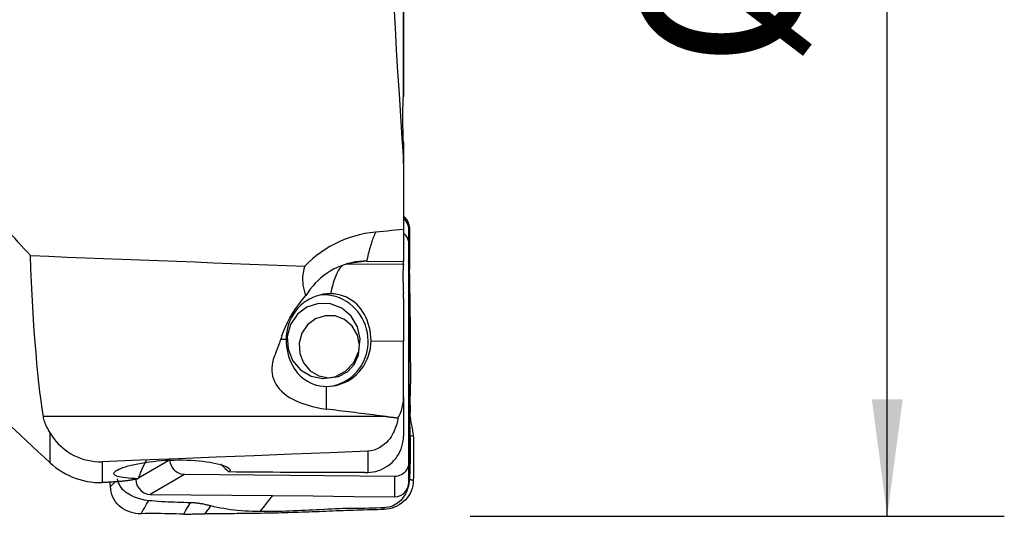
# Model space of a CAD drawing. Extents: x -48 to 66, y -28 to 58.
# Drawn here: x 39 to 66, y -18 to -5 of the extents above; entities that cross this region are included whole.
import ezdxf

# ---------------------------------------------------------------- set-up
doc = ezdxf.new("R2010")
doc.units = 0
doc.header["$MEASUREMENT"] = 0
doc.layers.get('0').update_dxf_attribs({"linetype": 'CONTINUOUS'})
doc.layers.add('1', color=4, linetype='CONTINUOUS')
doc.layers.add('2', color=7, linetype='CONTINUOUS')
doc.styles.add('SANDVIK_STYLE', font='simplex.shx', dxfattribs={"height": 3})
doc.styles.get("Standard").update_dxf_attribs({"font": 'simplex.shx'})
doc.dimstyles.new('SANDVIK_DIM', dxfattribs={"dimscale": 0, "dimtxt": 4.5, "dimasz": 4.57, "dimexe": 5, "dimexo": 0, "dimgap": 2.3, "dimtad": 1, "dimdsep": 46, "dimtxsty": 'SANDVIK_STYLE', "dimcen": 0.09, "dimclrd": 256, "dimclre": 256, "dimclrt": 256, "dimadec": 0, "dimazin": 0, "dimtfac": 1, "dimtofl": 0, "dimtmove": 2, "dimatfit": 3, "dimfxl": 1, "dimtolj": 1, "dimtzin": 0, "dimarcsym": 0})

# ---------------------------------------------------------------- blocks, each defined once
blk = doc.blocks.new('*D0')
for p, q in [((51.5875, 18), (66.074985, 18)), ((62.899985, -18), (62.899985, 18)), ((51.5875, -18), (66.074985, -18))]:
    blk.add_line(p, q)
for points in [[(62.899985, 18), (63.317981, 14.825), (62.481988, 14.825)], [(62.899985, -18), (62.481988, -14.825), (63.317981, -14.825)]]:
    blk.add_solid(points)
blk.add_text('%%c36', height=4.5, rotation=90).set_placement((60.649985, -5.841118))

msp = doc.modelspace()

# ---------------------------------------------------------------- linework, layer by layer
at = {"layer": '1'}
for p, q in [((49.773585, -6.599439), (49.773585, -1.726371)), ((49.77669, -1.72601), (49.77669, -6.500833)), ((49.773585, -8.333639), (49.773585, -7.842846)), ((49.77669, -8.017689), (49.77669, -8.400373)), ((49.77669, -10.21586), (49.77669, -11.081368)), ((49.921264, -10.628506), (49.923994, -10.216448)), ((49.921264, -10.628506), (49.921264, -16.523686)), ((49.77669, -11.166927), (48.217984, -11.151544)), ((48.777388, -11.071506), (48.231962, -11.147369)), ((48.777388, -11.071506), (49.77669, -11.081368)), ((49.77669, -11.166927), (49.77669, -11.081368)), ((49.77669, -11.166927), (49.77669, -11.173834)), ((49.77669, -12.083483), (49.77669, -13.242239)), ((48.89609, -13.233548), (49.77669, -13.242239)), ((49.77669, -14.782145), (49.77669, -13.242239)), ((47.688209, -15.088094), (47.688209, -14.470769)), ((49.77669, -14.782145), (49.77669, -15.816378)), ((49.307602, -15.289211), (40.007593, -15.289211)), ((40.190755, -16.546048), (40.190755, -15.734002)), ((48.810385, -16.231541), (48.810385, -16.807557)), ((41.60449, -16.515934), (41.60449, -17.083519)), ((43.411742, -16.480799), (42.588437, -16.96078)), ((49.921264, -16.523686), (49.923994, -17.073537)), ((43.834288, -16.863337), (42.906881, -17.404009)), ((49.534742, -16.919597), (43.834288, -16.863337)), ((49.534742, -16.919597), (49.537472, -17.469448))]:
    msp.add_line(p, q, dxfattribs=at)
for points in [[(49.51534, -4.135215, 0), (49.548362, -4.734523, 0), (49.582906, -5.333764, 0), (49.618834, -5.932944, 0), (49.656005, -6.532071, 0), (49.69428, -7.131149, 0), (49.73352, -7.730185, 0), (49.773585, -8.329184, 0)], [(49.773585, -7.842846, 0), (49.770925, -7.756128, 0), (49.768594, -7.670786, 0), (49.766591, -7.586807, 0), (49.764916, -7.504176, 0), (49.763567, -7.422883, 0), (49.762547, -7.342938, 0), (49.761861, -7.264307, 0), (49.761513, -7.187128, 0), (49.76151, -7.112022, 0), (49.761847, -7.039348, 0), (49.762522, -6.969112, 0), (49.763532, -6.901302, 0), (49.764876, -6.835906, 0), (49.766552, -6.772935, 0), (49.768564, -6.712422, 0), (49.770915, -6.654433, 0), (49.773585, -6.599439, 0)], [(49.77669, -6.500833, 0), (49.776616, -6.514081, 0), (49.7764, -6.527613, 0), (49.776053, -6.541426, 0), (49.775587, -6.555518, 0), (49.775013, -6.569886, 0), (49.774342, -6.584527, 0), (49.773585, -6.599439, 0)], [(49.773585, -7.842846, 0), (49.774344, -7.867596, 0), (49.775015, -7.89246, 0), (49.775589, -7.917416, 0), (49.776054, -7.94244, 0), (49.7764, -7.967509, 0), (49.776616, -7.992599, 0), (49.77669, -8.017689, 0)], [(49.77669, -8.42106, 0), (49.776627, -8.407928, 0), (49.776436, -8.394798, 0), (49.776119, -8.381671, 0), (49.775675, -8.368546, 0), (49.775104, -8.355423, 0), (49.774408, -8.342303, 0), (49.773585, -8.329184, 0)], [(49.77669, -8.42106, 0), (49.77669, -8.67746, 0), (49.77669, -8.93386, 0), (49.77669, -9.19026, 0), (49.77669, -9.44666, 0), (49.77669, -9.70306, 0), (49.77669, -9.95946, 0), (49.77669, -10.21586, 0)], [(49.831598, -9.907309, 0), (49.813295, -9.884501, 0), (49.794993, -9.861692, 0), (49.77669, -9.838883, 0)], [(49.778551, -9.853239, 0), (49.800644, -9.874086, 0), (49.821226, -9.896208, 0), (49.840301, -9.919622, 0), (49.857874, -9.944347, 0), (49.873944, -9.970398, 0), (49.888492, -9.997785, 0), (49.901486, -10.026505, 0), (49.912875, -10.056535, 0), (49.922607, -10.087838, 0), (49.930632, -10.120357, 0), (49.936887, -10.154027, 0), (49.941292, -10.188766, 0), (49.943832, -10.224461, 0), (49.944463, -10.260992, 0), (49.943087, -10.298227, 0)], [(49.923994, -10.216448, 0), (49.921367, -10.169891, 0), (49.913074, -10.121997, 0), (49.898648, -10.073832, 0), (49.877872, -10.026633, 0), (49.850841, -9.981724, 0), (49.817996, -9.940412, 0), (49.780103, -9.903869, 0)], [(39.657825, -10.918203, 0), (39.573542, -10.827146, 0), (39.489557, -10.735698, 0), (39.405873, -10.643855, 0), (39.322495, -10.551615, 0), (39.23943, -10.458973, 0), (39.15668, -10.365926, 0), (39.074252, -10.27247, 0)], [(49.021218, -10.283114, 0), (48.874894, -10.300432, 0), (48.729247, -10.324652, 0), (48.585217, -10.355593, 0), (48.443721, -10.393074, 0), (48.304889, -10.436969, 0), (48.168586, -10.487283, 0), (48.034819, -10.544037, 0), (47.903553, -10.607293, 0), (47.775138, -10.676985, 0), (47.65098, -10.752375, 0), (47.531482, -10.833121, 0), (47.416577, -10.919151, 0), (47.30625, -11.01045, 0), (47.200535, -11.107054, 0), (47.099464, -11.209003, 0)], [(49.021218, -10.283114, 0), (49.006619, -10.315131, 0), (48.992182, -10.348292, 0), (48.977915, -10.382583, 0), (48.963824, -10.417989, 0), (48.949913, -10.454496, 0), (48.93619, -10.492086, 0), (48.92266, -10.530745, 0), (48.909329, -10.570455, 0), (48.896203, -10.6112, 0), (48.883287, -10.652963, 0), (48.870587, -10.695724, 0), (48.858108, -10.739467, 0), (48.845856, -10.784171, 0), (48.833835, -10.829819, 0), (48.822052, -10.87639, 0), (48.81051, -10.923865, 0), (48.799216, -10.972223, 0), (48.788174, -11.021444, 0), (48.777388, -11.071506, 0)], [(49.77669, -10.21586, 0), (49.668713, -10.224985, 0), (49.560753, -10.234269, 0), (49.452811, -10.243714, 0), (49.344886, -10.25332, 0), (49.236979, -10.263089, 0), (49.12909, -10.27302, 0), (49.021218, -10.283114, 0)], [(49.777049, -10.315677, 0), (49.800698, -10.337262, 0), (49.822574, -10.36075, 0), (49.842546, -10.385988, 0), (49.860501, -10.412802, 0), (49.876322, -10.441016, 0), (49.889896, -10.470458, 0), (49.901104, -10.500898, 0), (49.909877, -10.532079, 0), (49.916182, -10.563844, 0), (49.919988, -10.596037, 0), (49.921264, -10.628506, 0)], [(49.923994, -13.644993, 0), (49.923994, -12.502144, 0), (49.923994, -11.359296, 0), (49.923994, -10.216448, 0)], [(49.943087, -10.298227, 0), (49.938055, -10.400487, 0), (49.935738, -10.50558, 0), (49.935652, -10.611964, 0), (49.936578, -10.718633, 0), (49.93744, -10.825301, 0), (49.938059, -10.93195, 0), (49.938184, -11.038582, 0), (49.937348, -11.145193, 0), (49.936062, -11.251777, 0), (49.935264, -11.358325, 0), (49.935576, -11.46482, 0), (49.937391, -11.571226, 0), (49.939742, -11.677563, 0), (49.941936, -11.783855, 0), (49.943986, -11.890101, 0), (49.945887, -11.996296, 0), (49.947647, -12.102438, 0), (49.949274, -12.208522, 0), (49.950767, -12.314545, 0), (49.952121, -12.420506, 0), (49.953325, -12.526403, 0), (49.954285, -12.632235, 0), (49.954856, -12.738004, 0), (49.954952, -12.843713, 0), (49.955075, -12.949614, 0), (49.955503, -13.055849, 0), (49.956152, -13.162344, 0), (49.95698, -13.269013, 0), (49.957971, -13.375774, 0), (49.9591, -13.482539, 0), (49.960315, -13.589212, 0), (49.961553, -13.695695, 0)], [(39.657825, -10.918203, 0), (40.153757, -10.93956, 0), (40.649867, -10.95909, 0), (41.145979, -10.978573, 0), (41.642096, -10.997987, 0), (42.138213, -11.017363, 0), (42.634332, -11.036703, 0), (43.130452, -11.056007, 0), (43.626573, -11.075273, 0), (44.122696, -11.0945, 0), (44.61882, -11.113687, 0), (45.114945, -11.132834, 0), (45.611072, -11.15194, 0), (46.107201, -11.171004, 0), (46.603332, -11.190025, 0), (47.099464, -11.209003, 0)], [(40.007593, -15.289211, 0), (39.975476, -15.077543, 0), (39.944586, -14.854175, 0), (39.914921, -14.619187, 0), (39.886478, -14.372661, 0), (39.859257, -14.114643, 0), (39.833267, -13.84512, 0), (39.808513, -13.564071, 0), (39.785005, -13.27147, 0), (39.762756, -12.967241, 0), (39.741785, -12.651314, 0), (39.722154, -12.32438, 0), (39.70394, -11.987589, 0), (39.687144, -11.640978, 0), (39.67177, -11.284521, 0), (39.657825, -10.918203, 0)], [(47.099464, -11.209003, 0), (47.077522, -11.282748, 0), (47.060532, -11.356518, 0), (47.048512, -11.430308, 0), (47.041475, -11.504111, 0), (47.03944, -11.577922, 0), (47.042432, -11.651672, 0), (47.050493, -11.724827, 0), (47.06353, -11.796947, 0), (47.081445, -11.867765, 0), (47.1042, -11.9374, 0), (47.131786, -12.005877, 0)], [(48.777388, -11.071506, 0), (48.673806, -11.073356, 0), (48.570523, -11.080947, 0), (48.467834, -11.094256, 0), (48.366035, -11.113244, 0), (48.265418, -11.137858, 0), (48.166273, -11.168027, 0), (48.068885, -11.203664, 0), (47.973534, -11.244666, 0), (47.880493, -11.290916, 0), (47.790031, -11.34228, 0), (47.702407, -11.398612, 0), (47.617873, -11.459748, 0), (47.536673, -11.525514, 0), (47.459039, -11.59572, 0), (47.385195, -11.670165, 0), (47.315353, -11.748633, 0), (47.249713, -11.830901, 0), (47.188466, -11.916732, 0), (47.131786, -12.005877, 0)], [(48.133583, -11.179312, 0), (48.113229, -11.194512, 0), (48.09302, -11.212845, 0), (48.072986, -11.23428, 0), (48.053161, -11.258782, 0), (48.033576, -11.286314, 0), (48.014262, -11.31683, 0), (47.99525, -11.350281, 0), (47.976571, -11.386615, 0), (47.958255, -11.425773, 0), (47.940331, -11.467692, 0), (47.922827, -11.512306, 0), (47.905772, -11.559542, 0), (47.889193, -11.609325, 0), (47.873116, -11.661575, 0), (47.857568, -11.716209, 0), (47.842573, -11.773139, 0), (47.828156, -11.832274, 0), (47.814338, -11.893519, 0), (47.801143, -11.956777, 0)], [(49.773585, -11.196928, 0), (49.770608, -11.216629, 0), (49.768027, -11.241099, 0), (49.765863, -11.270165, 0), (49.764131, -11.303658, 0), (49.762831, -11.341465, 0), (49.761962, -11.38358, 0), (49.761525, -11.430011, 0), (49.761522, -11.480797, 0), (49.76196, -11.535954, 0), (49.762838, -11.595037, 0), (49.764147, -11.65763, 0), (49.765878, -11.723664, 0), (49.768029, -11.793127, 0), (49.770597, -11.866045, 0), (49.773585, -11.942444, 0)], [(49.773585, -11.196928, 0), (49.774346, -11.192716, 0), (49.775019, -11.18881, 0), (49.775593, -11.185209, 0), (49.776057, -11.181912, 0), (49.776402, -11.178918, 0), (49.776616, -11.176225, 0), (49.77669, -11.173834, 0)], [(46.477679, -13.102119, 0), (46.523279, -12.979571, 0), (46.575118, -12.856925, 0), (46.633374, -12.734287, 0), (46.698222, -12.611765, 0), (46.769836, -12.489466, 0), (46.848503, -12.367527, 0), (46.934713, -12.246146, 0), (47.028972, -12.125529, 0), (47.131786, -12.005877, 0)], [(47.801143, -11.956777, 0), (47.701397, -11.960059, 0), (47.602333, -11.971852, 0), (47.504626, -11.992074, 0), (47.408945, -12.020588, 0), (47.315943, -12.057199, 0), (47.226255, -12.101658, 0), (47.140495, -12.153659, 0), (47.059247, -12.212848, 0), (46.983068, -12.278821, 0), (46.912476, -12.351128, 0), (46.847955, -12.429273, 0), (46.789946, -12.512723, 0), (46.738844, -12.600909, 0), (46.694998, -12.693227, 0), (46.658709, -12.789048, 0), (46.630223, -12.887716, 0), (46.609736, -12.988558, 0), (46.597388, -13.090885, 0), (46.593262, -13.193998, 0)], [(48.818814, -13.232368, 0), (48.813417, -13.125675, 0), (48.799231, -13.019761, 0), (48.776362, -12.915401, 0), (48.744976, -12.813358, 0), (48.705303, -12.714377, 0), (48.657632, -12.619181, 0), (48.602313, -12.528467, 0), (48.539749, -12.442897, 0), (48.470397, -12.363096, 0), (48.394765, -12.289648, 0), (48.313405, -12.22309, 0), (48.226911, -12.163907, 0), (48.135916, -12.112533, 0), (48.041085, -12.069343, 0), (47.943111, -12.034652, 0), (47.84271, -12.008714, 0), (47.740615, -11.991719, 0), (47.637573, -11.983791, 0), (47.534336, -11.984987, 0)], [(48.89609, -13.233548, 0), (48.893095, -13.136938, 0), (48.884196, -13.041641, 0), (48.869502, -12.947594, 0), (48.849023, -12.854901, 0), (48.823099, -12.764784, 0), (48.792103, -12.678327, 0), (48.75612, -12.595404, 0), (48.715106, -12.515913, 0), (48.669565, -12.440753, 0), (48.619799, -12.370401, 0), (48.565706, -12.304657, 0), (48.507086, -12.243461, 0), (48.444309, -12.187385, 0), (48.377741, -12.136918, 0), (48.307236, -12.092112, 0), (48.232429, -12.053009, 0), (48.152902, -12.019832, 0), (48.069465, -11.993213, 0), (47.983089, -11.973742, 0), (47.893719, -11.961524, 0), (47.801143, -11.956777, 0)], [(49.77669, -12.083483, 0), (49.776615, -12.062747, 0), (49.776398, -12.042181, 0), (49.77605, -12.0218, 0), (49.775583, -12.00162, 0), (49.775009, -11.981658, 0), (49.774339, -11.961927, 0), (49.773585, -11.942444, 0)], [(47.46978, -12.217141, 0), (47.159114, -12.316423, 0), (46.897415, -12.514963, 0), (46.713043, -12.791244, 0), (46.625977, -13.115328, 0), (46.645653, -13.452095, 0), (46.769937, -13.765051, 0), (46.985363, -14.020282, 0), (47.268585, -14.190131, 0), (47.588911, -14.256191, 0), (47.91163, -14.211304, 0), (48.20177, -14.060334, 0), (48.427889, -13.819641, 0), (48.565485, -13.515308, 0), (48.599646, -13.180314, 0), (48.526671, -12.85096, 0), (48.354467, -12.562938, 0), (48.101696, -12.347459, 0), (47.795749, -12.227874, 0), (47.46978, -12.217141, 0)], [(47.648954, -12.551825, 0), (47.391329, -12.634157, 0), (47.17431, -12.798799, 0), (47.021416, -13.02791, 0), (46.949215, -13.296663, 0), (46.965532, -13.575933, 0), (47.068597, -13.835457, 0), (47.247243, -14.047113, 0), (47.482109, -14.187963, 0), (47.747746, -14.242745, 0), (48.015367, -14.205521, 0), (48.25597, -14.080327, 0), (48.443484, -13.880727, 0), (48.557587, -13.628353, 0), (48.585916, -13.350553, 0), (48.5254, -13.077431, 0), (48.382597, -12.838583, 0), (48.172982, -12.659894, 0), (47.91927, -12.560725, 0), (47.648954, -12.551825, 0)], [(46.477679, -13.102119, 0), (46.466963, -13.132882, 0), (46.456225, -13.163533, 0), (46.445465, -13.194075, 0), (46.434683, -13.224505, 0), (46.42388, -13.254824, 0), (46.413055, -13.285031, 0), (46.402208, -13.315126, 0), (46.39134, -13.34511, 0), (46.380451, -13.374982, 0), (46.36954, -13.40474, 0), (46.358608, -13.434387, 0), (46.347655, -13.46392, 0), (46.336681, -13.49334, 0), (46.325686, -13.522647, 0), (46.31467, -13.55184, 0), (46.303634, -13.580919, 0), (46.292577, -13.609885, 0), (46.281499, -13.638735, 0), (46.2704, -13.667472, 0)], [(46.448453, -13.18559, 0), (46.455303, -13.18605, 0), (46.46224, -13.186508, 0), (46.469265, -13.186964, 0), (46.476377, -13.187419, 0), (46.483576, -13.187872, 0), (46.490861, -13.188322, 0), (46.498233, -13.188771, 0), (46.50569, -13.189218, 0), (46.513232, -13.189663, 0), (46.52086, -13.190105, 0), (46.528571, -13.190546, 0), (46.536367, -13.190985, 0), (46.544247, -13.191422, 0), (46.55221, -13.191856, 0), (46.560256, -13.192289, 0), (46.568385, -13.192719, 0), (46.576596, -13.193148, 0), (46.584888, -13.193574, 0), (46.593262, -13.193998, 0)], [(46.593262, -13.193998, 0), (46.596086, -13.290615, 0), (46.60448, -13.38576, 0), (46.618349, -13.479518, 0), (46.637707, -13.571747, 0), (46.662297, -13.661282, 0), (46.691864, -13.747178, 0), (46.726444, -13.829666, 0), (46.766093, -13.908707, 0), (46.810473, -13.983556, 0), (46.859467, -14.053896, 0), (46.913289, -14.119925, 0), (46.972172, -14.181622, 0), (47.03567, -14.238275, 0), (47.103347, -14.289297, 0), (47.175277, -14.33461, 0), (47.251705, -14.374125, 0), (47.332882, -14.407577, 0), (47.417808, -14.434338, 0), (47.505338, -14.453843, 0), (47.595431, -14.466041, 0), (47.688209, -14.470769, 0)], [(47.688209, -14.470769, 0), (47.787955, -14.467487, 0), (47.887019, -14.455694, 0), (47.984726, -14.435472, 0), (48.080407, -14.406957, 0), (48.173409, -14.370346, 0), (48.263096, -14.325888, 0), (48.348857, -14.273887, 0), (48.430105, -14.214697, 0), (48.506284, -14.148724, 0), (48.576876, -14.076418, 0), (48.641396, -13.998273, 0), (48.699406, -13.914822, 0), (48.750508, -13.826637, 0), (48.794354, -13.734318, 0), (48.830643, -13.638498, 0), (48.859129, -13.539829, 0), (48.879616, -13.438987, 0), (48.891964, -13.33666, 0), (48.89609, -13.233548, 0)], [(47.821675, -14.464439, 0), (47.908971, -14.445842, 0), (47.994637, -14.420612, 0), (48.078207, -14.388887, 0), (48.159223, -14.350841, 0), (48.237243, -14.306682, 0), (48.311839, -14.25665, 0), (48.382605, -14.20102, 0), (48.449153, -14.140095, 0), (48.51112, -14.074209, 0), (48.568166, -14.003722, 0), (48.619982, -13.929018, 0), (48.666282, -13.850507, 0), (48.706814, -13.768617, 0), (48.741356, -13.683795, 0), (48.76972, -13.596507, 0), (48.791751, -13.507228, 0), (48.807327, -13.416447, 0), (48.816365, -13.32466, 0), (48.818814, -13.232368, 0)], [(46.2704, -13.667472, 0), (46.243542, -13.745332, 0), (46.22352, -13.822455, 0), (46.210262, -13.898837, 0), (46.203721, -13.974472, 0), (46.203996, -14.049356, 0), (46.211237, -14.123489, 0), (46.225645, -14.196924, 0), (46.247393, -14.269264, 0), (46.276346, -14.339576, 0), (46.312441, -14.407705, 0), (46.355753, -14.473686, 0), (46.40646, -14.537537, 0), (46.464812, -14.599301, 0), (46.531088, -14.658905, 0), (46.604753, -14.715758, 0), (46.685193, -14.769249, 0), (46.772225, -14.819311, 0), (46.866004, -14.866025, 0), (46.966705, -14.909425, 0), (47.074578, -14.94949, 0), (47.188286, -14.985636, 0), (47.306514, -15.017511, 0), (47.429181, -15.045216, 0), (47.556374, -15.068753, 0), (47.688209, -15.088094, 0)], [(49.961553, -13.695695, 0), (49.949033, -13.678794, 0), (49.936514, -13.661893, 0), (49.923994, -13.644993, 0)], [(49.923994, -17.073537, 0), (49.923994, -15.930689, 0), (49.923994, -14.787841, 0), (49.923994, -13.644993, 0)], [(49.961553, -13.695695, 0), (49.962525, -13.780592, 0), (49.963447, -13.865281, 0), (49.964285, -13.949727, 0), (49.964854, -14.033884, 0), (49.965063, -14.117687, 0), (49.964911, -14.201085, 0), (49.96437, -14.284031, 0), (49.96342, -14.366476, 0), (49.962053, -14.448372, 0), (49.960266, -14.52967, 0), (49.95807, -14.610327, 0), (49.955479, -14.690303, 0), (49.952528, -14.769555, 0), (49.949262, -14.848043, 0), (49.945738, -14.925745, 0), (49.942029, -15.002619, 0), (49.938226, -15.078605, 0), (49.934417, -15.153908, 0)], [(49.625537, -15.328516, 0), (49.647766, -15.29093, 0), (49.668275, -15.252319, 0), (49.687076, -15.212688, 0), (49.704173, -15.172027, 0), (49.719521, -15.130446, 0), (49.733047, -15.088219, 0), (49.744689, -15.045601, 0), (49.754492, -15.002604, 0), (49.762489, -14.959218, 0), (49.768701, -14.915442, 0), (49.773139, -14.871219, 0), (49.775802, -14.82671, 0), (49.77669, -14.782145, 0)], [(49.951825, -14.807984, 0), (49.952288, -14.845009, 0), (49.952739, -14.882033, 0), (49.953179, -14.919057, 0), (49.953608, -14.95608, 0), (49.954025, -14.993104, 0), (49.954431, -15.030128, 0), (49.954826, -15.067152, 0), (49.95521, -15.104175, 0), (49.955582, -15.141199, 0), (49.955943, -15.178222, 0)], [(49.307602, -15.289211, 0), (49.221913, -15.278908, 0), (49.136275, -15.268574, 0), (49.050686, -15.258208, 0), (48.965147, -15.247811, 0), (48.879659, -15.237382, 0), (48.794221, -15.226922, 0), (48.708835, -15.21643, 0), (48.623499, -15.205908, 0), (48.538214, -15.195354, 0), (48.45298, -15.184768, 0), (48.367798, -15.174151, 0), (48.282667, -15.163503, 0), (48.197588, -15.152824, 0), (48.11256, -15.142114, 0), (48.027585, -15.131372, 0), (47.942662, -15.1206, 0), (47.857792, -15.109796, 0), (47.772974, -15.098961, 0), (47.688209, -15.088094, 0)], [(49.934417, -15.153903, 0), (49.933115, -15.183976, 0), (49.932231, -15.213521, 0), (49.931734, -15.242588, 0), (49.931592, -15.271239, 0), (49.931773, -15.299545, 0), (49.932246, -15.327585, 0), (49.93298, -15.355444, 0), (49.933945, -15.38321, 0), (49.93511, -15.410974, 0), (49.936446, -15.43883, 0), (49.937923, -15.466873, 0), (49.939511, -15.4952, 0), (49.941178, -15.523901, 0), (49.94289, -15.553069, 0), (49.944613, -15.582787, 0), (49.946307, -15.613127, 0), (49.947932, -15.64414, 0), (49.949446, -15.675855, 0), (49.950803, -15.708267, 0), (49.95196, -15.741329, 0), (49.952877, -15.774956, 0), (49.953516, -15.809021, 0)], [(49.955952, -15.178214, 0), (49.952542, -15.175176, 0), (49.94929, -15.172138, 0), (49.946221, -15.169099, 0), (49.943356, -15.166061, 0), (49.940721, -15.163022, 0), (49.938337, -15.159983, 0), (49.936228, -15.156943, 0), (49.934417, -15.153903, 0)], [(50.045996, -15.83691, 0), (50.044111, -15.789175, 0), (50.040173, -15.743119, 0), (50.034613, -15.698473, 0), (50.027862, -15.654977, 0), (50.020313, -15.612609, 0), (50.012221, -15.571129, 0), (50.00382, -15.530178, 0), (49.995338, -15.489394, 0), (49.986992, -15.448362, 0), (49.979054, -15.406674, 0), (49.971805, -15.363924, 0), (49.965532, -15.319625, 0), (49.960598, -15.273658, 0), (49.957359, -15.226498, 0), (49.955952, -15.178214, 0)], [(40.190755, -15.734002, 0), (40.16487, -15.688689, 0), (40.140657, -15.644224, 0), (40.118168, -15.600627, 0), (40.097452, -15.557918, 0), (40.078562, -15.51612, 0), (40.061553, -15.475262, 0), (40.046526, -15.435472, 0), (40.033569, -15.396906, 0), (40.02275, -15.359679, 0), (40.014082, -15.323777, 0), (40.007593, -15.289211, 0)], [(49.625537, -15.328516, 0), (49.619869, -15.367935, 0), (49.612554, -15.408879, 0), (49.603444, -15.451316, 0), (49.592388, -15.495209, 0), (49.579237, -15.540524, 0), (49.563812, -15.587225, 0), (49.545809, -15.635264, 0), (49.524895, -15.684589, 0), (49.500668, -15.735198, 0), (49.47266, -15.786894, 0), (49.440461, -15.839318, 0), (49.403804, -15.891755, 0), (49.362084, -15.94382, 0), (49.314784, -15.994965, 0), (49.261621, -16.044136, 0), (49.202167, -16.090398, 0), (49.13563, -16.132868, 0), (49.062369, -16.16988, 0), (48.982828, -16.199693, 0), (48.897986, -16.220742, 0), (48.810385, -16.231541, 0)], [(49.307602, -15.289211, 0), (49.324413, -15.291232, 0), (49.341215, -15.293258, 0), (49.358009, -15.295289, 0), (49.374794, -15.297326, 0), (49.391571, -15.299368, 0), (49.408339, -15.301416, 0), (49.425099, -15.303469, 0), (49.44185, -15.305527, 0), (49.458593, -15.30759, 0), (49.475327, -15.309659, 0), (49.492052, -15.311733, 0), (49.508768, -15.313812, 0), (49.525476, -15.315897, 0), (49.542175, -15.317987, 0), (49.558865, -15.320082, 0), (49.575546, -15.322183, 0), (49.592219, -15.324288, 0), (49.608883, -15.326399, 0), (49.625537, -15.328516, 0)], [(40.190755, -16.546048, 0), (40.031084, -16.397452, 0), (39.871468, -16.248795, 0), (39.711907, -16.100074, 0), (39.552403, -15.951289, 0), (39.392958, -15.802437, 0), (39.233574, -15.653517, 0), (39.074252, -15.504527, 0)], [(40.190755, -15.734002, 0), (40.226502, -15.792272, 0), (40.266255, -15.851037, 0), (40.310314, -15.910092, 0), (40.358977, -15.969231, 0), (40.412545, -16.028243, 0), (40.471168, -16.086605, 0), (40.534531, -16.143418, 0), (40.602445, -16.197987, 0), (40.675214, -16.250069, 0), (40.753097, -16.299296, 0), (40.835824, -16.344968, 0), (40.922279, -16.386108, 0), (41.011978, -16.422187, 0), (41.105113, -16.453032, 0), (41.201814, -16.478331, 0), (41.301281, -16.497599, 0), (41.401765, -16.510339, 0), (41.502801, -16.516461, 0), (41.60449, -16.515934, 0)], [(48.810385, -16.807557, 0), (48.882622, -16.803128, 0), (48.954431, -16.793472, 0), (49.025726, -16.77854, 0), (49.095588, -16.758491, 0), (49.163513, -16.733506, 0), (49.229334, -16.703675, 0), (49.293082, -16.668951, 0), (49.354442, -16.629403, 0), (49.412564, -16.585553, 0), (49.467052, -16.537732, 0), (49.517968, -16.485924, 0), (49.565272, -16.430065, 0), (49.608427, -16.370718, 0), (49.646918, -16.30854, 0), (49.680626, -16.243825, 0), (49.709554, -16.176566, 0), (49.733599, -16.10678, 0), (49.752466, -16.035306, 0), (49.76591, -15.963051, 0), (49.77399, -15.890085, 0), (49.77669, -15.816378, 0)], [(49.953516, -15.809021, 0), (49.954574, -15.900597, 0), (49.955507, -15.99217, 0), (49.956191, -16.083737, 0), (49.95651, -16.175296, 0), (49.956427, -16.266844, 0), (49.955942, -16.358378, 0), (49.955056, -16.449895, 0), (49.953732, -16.541392, 0), (49.951892, -16.632863, 0), (49.949458, -16.724302, 0), (49.946351, -16.8157, 0), (49.942412, -16.907032, 0), (49.937373, -16.998278, 0)], [(50.045996, -15.83691, 0), (50.015169, -15.827613, 0), (49.984343, -15.818317, 0), (49.953516, -15.809021, 0)], [(50.045996, -15.83691, 0), (50.047429, -15.945274, 0), (50.048547, -16.053699, 0), (50.049347, -16.162206, 0), (50.049827, -16.270815, 0), (50.049984, -16.379547, 0), (50.049817, -16.488392, 0), (50.049321, -16.597174, 0), (50.048496, -16.705823, 0), (50.047339, -16.814302, 0), (50.045838, -16.922543, 0), (50.043988, -17.03043, 0)], [(48.810385, -16.231541, 0), (47.781165, -16.273675, 0), (46.751874, -16.315246, 0), (45.722514, -16.35629, 0), (44.693092, -16.396844, 0), (43.663611, -16.436945, 0), (42.634075, -16.476629, 0), (41.60449, -16.515934, 0)], [(40.190755, -16.546048, 0), (40.269093, -16.615253, 0), (40.350496, -16.679998, 0), (40.434943, -16.740311, 0), (40.522425, -16.796223, 0), (40.61295, -16.847668, 0), (40.706031, -16.894394, 0), (40.801045, -16.936121, 0), (40.897437, -16.972621, 0), (40.995236, -17.004005, 0), (41.094487, -17.030294, 0), (41.195198, -17.051469, 0), (41.297296, -17.067477, 0), (41.39997, -17.078166, 0), (41.502348, -17.083485, 0), (41.60449, -17.083519, 0)], [(42.581843, -16.980913, 0), (42.488231, -16.976918, 0), (42.400617, -16.971814, 0), (42.319099, -16.965524, 0), (42.243739, -16.95796, 0), (42.174869, -16.949031, 0), (42.113765, -16.938793, 0), (42.060767, -16.927246, 0), (42.015847, -16.914324, 0), (41.979151, -16.899942, 0), (41.951205, -16.88417, 0), (41.932394, -16.867213, 0), (41.922686, -16.8491, 0), (41.922114, -16.829784, 0), (41.930791, -16.809356, 0), (41.948552, -16.788192, 0), (41.975192, -16.766418, 0), (42.0107, -16.744091, 0), (42.055052, -16.721283, 0), (42.107461, -16.698422, 0), (42.167459, -16.675765, 0), (42.234958, -16.653386, 0), (42.309872, -16.631372, 0), (42.391447, -16.610036, 0), (42.47846, -16.589756, 0), (42.570829, -16.570587, 0), (42.668664, -16.552585, 0), (42.771217, -16.535973, 0), (42.877008, -16.521044, 0), (42.985652, -16.507873, 0), (43.097132, -16.496501, 0), (43.211381, -16.486999, 0), (43.327124, -16.479511, 0), (43.442943, -16.47413, 0), (43.55891, -16.470841, 0), (43.674983, -16.469658, 0), (43.79093, -16.470593, 0), (43.904751, -16.473609, 0), (44.01593, -16.478651, 0), (44.124477, -16.485664, 0), (44.23048, -16.49462, 0), (44.332939, -16.505411, 0), (44.430293, -16.517814, 0), (44.522365, -16.531709, 0), (44.609136, -16.547022, 0), (44.690414, -16.563686, 0), (44.765178, -16.58145, 0), (44.83235, -16.599972, 0), (44.891954, -16.619164, 0), (44.943994, -16.638988, 0), (44.987968, -16.659254, 0), (45.023124, -16.679566, 0), (45.049291, -16.699769, 0), (45.066453, -16.719828, 0), (45.07454, -16.739686, 0), (45.073341, -16.75908, 0), (45.062938, -16.77774, 0), (45.043439, -16.7957, 0)], [(42.809464, -16.468535, 0), (42.795717, -16.491573, 0), (42.782144, -16.515095, 0), (42.768748, -16.539091, 0), (42.755533, -16.563554, 0), (42.742505, -16.588478, 0), (42.729666, -16.613852, 0), (42.717021, -16.639671, 0), (42.704575, -16.665924, 0), (42.692331, -16.692603, 0), (42.680293, -16.719701, 0), (42.668465, -16.747208, 0), (42.656851, -16.775116, 0), (42.645454, -16.803415, 0), (42.634279, -16.832097, 0), (42.623328, -16.861151, 0), (42.612606, -16.89057, 0), (42.602116, -16.920343, 0), (42.59186, -16.95046, 0), (42.581843, -16.980913, 0)], [(43.834288, -16.863337, 0), (43.787621, -16.859938, 0), (43.7417, -16.850768, 0), (43.697156, -16.835979, 0), (43.654613, -16.815735, 0), (43.614666, -16.79034, 0), (43.577904, -16.760204, 0), (43.544908, -16.725738, 0), (43.51614, -16.687433, 0), (43.491982, -16.645858, 0), (43.472813, -16.601598, 0), (43.458967, -16.555445, 0), (43.450583, -16.508008, 0), (43.447766, -16.459797, 0)], [(49.921264, -16.523686, 0), (49.918423, -16.571919, 0), (49.909993, -16.619325, 0), (49.896119, -16.665254, 0), (49.876949, -16.709061, 0), (49.852775, -16.750133, 0), (49.823984, -16.787867, 0), (49.790972, -16.821665, 0), (49.754206, -16.851052, 0), (49.714235, -16.875641, 0), (49.67162, -16.895044, 0), (49.627124, -16.908925, 0), (49.581334, -16.917143, 0), (49.534742, -16.919597, 0)], [(44.957195, -16.724907, 0), (44.951083, -16.717529, 0), (44.944936, -16.710181, 0), (44.938756, -16.702863, 0), (44.932541, -16.695577, 0), (44.926293, -16.688321, 0), (44.920011, -16.681096, 0), (44.913695, -16.673903, 0), (44.907346, -16.666741, 0), (44.900964, -16.659611, 0), (44.894549, -16.652513, 0), (44.8881, -16.645446, 0), (44.881619, -16.638412, 0), (44.875106, -16.63141, 0), (44.868559, -16.62444, 0), (44.861981, -16.617503, 0), (44.85537, -16.610599, 0), (44.848728, -16.603728, 0), (44.842053, -16.596889, 0), (44.835347, -16.590084, 0)], [(45.043439, -16.7957, 0), (45.03908, -16.791903, 0), (45.034701, -16.788113, 0), (45.030302, -16.784331, 0), (45.025882, -16.780557, 0), (45.021442, -16.776791, 0), (45.016982, -16.773032, 0), (45.012502, -16.769281, 0), (45.008002, -16.765538, 0), (45.003482, -16.761804, 0), (44.998942, -16.758077, 0), (44.994381, -16.754358, 0), (44.989802, -16.750648, 0), (44.985202, -16.746945, 0), (44.980583, -16.743251, 0), (44.975944, -16.739565, 0), (44.971286, -16.735888, 0), (44.966608, -16.732219, 0), (44.961911, -16.728559, 0), (44.957195, -16.724907, 0)], [(48.732713, -16.808187, 0), (48.544888, -16.808852, 0), (48.35635, -16.809369, 0), (48.1671, -16.80974, 0), (47.977139, -16.809963, 0), (47.786469, -16.81004, 0), (47.595091, -16.80997, 0), (47.403007, -16.809754, 0), (47.210218, -16.80939, 0), (47.016726, -16.808879, 0), (46.822532, -16.808222, 0), (46.627637, -16.807418, 0), (46.432043, -16.806467, 0), (46.235752, -16.805369, 0), (46.038765, -16.804125, 0), (45.841083, -16.802733, 0), (45.642708, -16.801195, 0), (45.443641, -16.79951, 0), (45.243884, -16.797678, 0), (45.043439, -16.7957, 0)], [(48.732713, -16.808187, 0), (48.743751, -16.808137, 0), (48.754808, -16.808073, 0), (48.765885, -16.807996, 0), (48.776981, -16.807906, 0), (48.788096, -16.807803, 0), (48.799231, -16.807686, 0), (48.810385, -16.807557, 0)], [(41.650004, -17.082358, 0), (41.640902, -17.082591, 0), (41.631799, -17.082823, 0), (41.622697, -17.083055, 0), (41.613594, -17.083287, 0), (41.60449, -17.083519, 0)], [(42.212784, -17.043046, 0), (42.183179, -17.045774, 0), (42.153572, -17.048429, 0), (42.123962, -17.051011, 0), (42.09435, -17.05352, 0), (42.064737, -17.055955, 0), (42.035121, -17.058317, 0), (42.005504, -17.060606, 0), (41.975885, -17.062822, 0), (41.946264, -17.064964, 0), (41.916642, -17.067033, 0), (41.887019, -17.069029, 0), (41.857395, -17.070952, 0), (41.82777, -17.072801, 0), (41.798144, -17.074577, 0), (41.768517, -17.07628, 0), (41.738889, -17.077909, 0), (41.709261, -17.079466, 0), (41.679633, -17.080948, 0), (41.650004, -17.082358, 0)], [(41.827196, -17.194618, 0), (41.826061, -17.176839, 0), (41.824928, -17.15906, 0), (41.823797, -17.141281, 0), (41.822668, -17.123501, 0), (41.821541, -17.105722, 0), (41.820415, -17.087943, 0), (41.819292, -17.070165, 0)], [(41.827196, -17.194618, 0), (41.868613, -17.15018, 0), (41.91003, -17.105742, 0), (41.951447, -17.061304, 0)], [(42.865928, -17.57481, 0), (42.811076, -17.567539, 0), (42.755928, -17.557747, 0), (42.70038, -17.545289, 0), (42.644574, -17.530757, 0), (42.588819, -17.514207, 0), (42.533518, -17.495767, 0), (42.479185, -17.475403, 0), (42.426354, -17.453032, 0), (42.375428, -17.428504, 0), (42.326678, -17.401605, 0), (42.280368, -17.372137, 0), (42.236769, -17.339987, 0), (42.196148, -17.305061, 0), (42.158782, -17.267288, 0), (42.124978, -17.226651, 0), (42.0951, -17.183215, 0), (42.069505, -17.137118, 0), (42.04861, -17.08856, 0), (42.032706, -17.037844, 0), (42.022272, -16.985313, 0)], [(42.581843, -16.980913, 0), (42.562413, -16.984885, 0), (42.542983, -16.98878, 0), (42.523554, -16.992597, 0), (42.504124, -16.996335, 0), (42.484695, -16.999996, 0), (42.465267, -17.003579, 0), (42.445839, -17.007083, 0), (42.426412, -17.01051, 0), (42.406985, -17.013858, 0), (42.38756, -17.017129, 0), (42.368135, -17.020321, 0), (42.348712, -17.023435, 0), (42.329289, -17.026471, 0), (42.309868, -17.029429, 0), (42.290448, -17.032309, 0), (42.27103, -17.03511, 0), (42.251613, -17.037834, 0), (42.232197, -17.040479, 0), (42.212784, -17.043046, 0)], [(42.520359, -17.000469, 0), (42.528857, -17.083909, 0), (42.556196, -17.168915, 0), (42.603244, -17.248629, 0), (42.667709, -17.315933, 0), (42.744341, -17.365343, 0), (42.826278, -17.394425, 0), (42.906881, -17.404009, 0)], [(49.937373, -16.998278, 0), (49.931969, -17.055805, 0), (49.923488, -17.11311, 0), (49.911426, -17.170014, 0), (49.89617, -17.226233, 0), (49.877633, -17.281337, 0), (49.855882, -17.33487, 0), (49.831003, -17.386399, 0), (49.803084, -17.435505, 0), (49.772171, -17.481922, 0), (49.738273, -17.52554, 0), (49.701407, -17.566248, 0), (49.66163, -17.6039, 0), (49.619012, -17.638343, 0), (49.573619, -17.6694, 0), (49.525548, -17.696844, 0), (49.474975, -17.72039, 0), (49.422143, -17.739759, 0), (49.367353, -17.754611, 0), (49.31101, -17.764734, 0), (49.253577, -17.769745, 0)], [(50.043988, -17.03043, 0), (50.039298, -17.102627, 0), (50.027955, -17.174568, 0), (50.010029, -17.245028, 0), (49.985761, -17.313094, 0), (49.955508, -17.377779, 0), (49.919663, -17.438604, 0), (49.87837, -17.495654, 0), (49.831766, -17.549032, 0), (49.779985, -17.59881, 0), (49.723446, -17.644604, 0), (49.663029, -17.685679, 0), (49.599422, -17.721599, 0), (49.533356, -17.752047, 0), (49.465521, -17.77674, 0), (49.396174, -17.795404, 0), (49.325487, -17.807749, 0), (49.253629, -17.813486, 0)], [(49.537472, -17.469448, 0), (49.618076, -17.461456, 0), (49.700013, -17.433991, 0), (49.776645, -17.386093, 0), (49.84111, -17.320062, 0), (49.888157, -17.241276, 0), (49.915497, -17.15681, 0), (49.923994, -17.073537, 0)], [(50.043988, -17.03043, 0), (50.028229, -17.025678, 0), (50.012698, -17.020994, 0), (49.997365, -17.01637, 0), (49.982197, -17.011796, 0), (49.967164, -17.007262, 0), (49.952233, -17.00276, 0), (49.937373, -16.998278, 0)], [(42.657151, -17.930015, 0), (42.584077, -17.928891, 0), (42.511717, -17.920159, 0), (42.440105, -17.905488, 0), (42.36972, -17.885689, 0), (42.301388, -17.861323, 0), (42.235872, -17.832396, 0), (42.173552, -17.798421, 0), (42.114794, -17.758904, 0), (42.059987, -17.713353, 0), (42.009836, -17.661755, 0), (41.965236, -17.604785, 0), (41.926648, -17.543113, 0), (41.894285, -17.477637, 0), (41.868254, -17.40931, 0), (41.848465, -17.338891, 0), (41.834814, -17.26709, 0), (41.827196, -17.194618, 0)], [(42.657151, -17.930015, 0), (42.688011, -17.877511, 0), (42.718423, -17.825769, 0), (42.748449, -17.774684, 0), (42.778151, -17.72415, 0), (42.807591, -17.674063, 0), (42.836829, -17.624318, 0), (42.865928, -17.57481, 0)], [(43.995356, -17.631265, 0), (43.90841, -17.629297, 0), (43.821464, -17.6272, 0), (43.734521, -17.624847, 0), (43.647582, -17.622118, 0), (43.56065, -17.618973, 0), (43.473727, -17.615413, 0), (43.386817, -17.611438, 0), (43.299924, -17.607008, 0), (43.213051, -17.602045, 0), (43.126198, -17.596472, 0), (43.039379, -17.590206, 0), (42.952624, -17.583068, 0), (42.865928, -17.57481, 0)], [(42.906881, -17.404009, 0), (44.01198, -17.414915, 0), (45.117078, -17.425822, 0), (46.222177, -17.436728, 0)], [(46.222177, -17.436728, 0), (46.109548, -17.581817, 0), (45.996919, -17.726906, 0), (45.88429, -17.871995, 0)], [(46.222177, -17.436728, 0), (47.327275, -17.447635, 0), (48.432374, -17.458542, 0), (49.537472, -17.469448, 0)], [(43.814258, -17.939377, 0), (43.874624, -17.836673, 0), (43.93499, -17.733969, 0), (43.995356, -17.631265, 0)], [(44.554929, -17.718937, 0), (44.529095, -17.712832, 0), (44.504004, -17.706851, 0), (44.479572, -17.70101, 0), (44.455706, -17.69532, 0), (44.432305, -17.689791, 0), (44.409263, -17.684432, 0), (44.386466, -17.67925, 0), (44.3638, -17.674254, 0), (44.341149, -17.669453, 0), (44.318389, -17.664855, 0), (44.295399, -17.660471, 0), (44.272053, -17.656314, 0), (44.248226, -17.652397, 0), (44.223792, -17.648738, 0), (44.198628, -17.645354, 0), (44.172622, -17.642268, 0), (44.145672, -17.639503, 0), (44.117704, -17.637082, 0), (44.088669, -17.63503, 0), (44.058563, -17.633367, 0), (44.027429, -17.632109, 0), (43.995356, -17.631265, 0)], [(44.393152, -17.931012, 0), (44.413321, -17.903822, 0), (44.433502, -17.876782, 0), (44.453696, -17.849915, 0), (44.473905, -17.823242, 0), (44.494132, -17.796786, 0), (44.514377, -17.770568, 0), (44.534642, -17.744611, 0), (44.554929, -17.718937, 0)], [(45.88429, -17.871995, 0), (45.780355, -17.870097, 0), (45.677318, -17.86733, 0), (45.575495, -17.863223, 0), (45.474859, -17.857629, 0), (45.375514, -17.850494, 0), (45.277579, -17.841775, 0), (45.181158, -17.831455, 0), (45.086332, -17.819545, 0), (44.993182, -17.806064, 0), (44.901786, -17.791085, 0), (44.812219, -17.774726, 0), (44.724549, -17.757113, 0), (44.638807, -17.738429, 0), (44.554929, -17.718937, 0)], [(49.253629, -17.813486, 0), (49.160741, -17.816455, 0), (49.067852, -17.819369, 0), (48.974964, -17.822228, 0), (48.882076, -17.825031, 0), (48.789187, -17.827778, 0), (48.696299, -17.830471, 0), (48.60341, -17.83311, 0), (48.510522, -17.835695, 0), (48.417634, -17.838225, 0), (48.324745, -17.840737, 0), (48.231857, -17.843617, 0), (48.138968, -17.846986, 0), (48.046078, -17.850834, 0), (47.953189, -17.855037, 0), (47.860299, -17.85917, 0), (47.767409, -17.863198, 0), (47.67452, -17.867117, 0), (47.58163, -17.870927, 0), (47.48874, -17.874628, 0), (47.395851, -17.87822, 0), (47.302961, -17.881703, 0), (47.210071, -17.885079, 0), (47.117182, -17.888346, 0), (47.024292, -17.891505, 0), (46.931402, -17.894557, 0), (46.838512, -17.897501, 0), (46.745623, -17.900337, 0), (46.652733, -17.903065, 0), (46.559843, -17.905679, 0), (46.466954, -17.908141, 0), (46.374064, -17.910438, 0), (46.281175, -17.912577, 0), (46.188285, -17.914562, 0), (46.095396, -17.916398, 0), (46.002506, -17.918089, 0), (45.909617, -17.91964, 0), (45.816728, -17.921053, 0)], [(49.253577, -17.769745, 0), (49.150392, -17.773712, 0), (49.047084, -17.776946, 0), (48.944667, -17.779473, 0), (48.843036, -17.78159, 0), (48.741468, -17.783668, 0), (48.639775, -17.785639, 0), (48.537988, -17.787267, 0), (48.436103, -17.788369, 0), (48.33411, -17.788905, 0), (48.232035, -17.789829, 0), (48.129895, -17.791847, 0), (48.027721, -17.795485, 0), (47.925503, -17.800144, 0), (47.823216, -17.805055, 0), (47.720861, -17.809997, 0), (47.618438, -17.814886, 0), (47.515941, -17.819772, 0), (47.413371, -17.824691, 0), (47.310735, -17.829656, 0), (47.208037, -17.834681, 0), (47.105283, -17.839775, 0), (47.002475, -17.844861, 0), (46.899604, -17.849736, 0), (46.796657, -17.854318, 0), (46.693681, -17.858646, 0), (46.590873, -17.862567, 0), (46.488409, -17.865911, 0), (46.386304, -17.868649, 0), (46.284668, -17.870746, 0), (46.183583, -17.872164, 0), (46.083085, -17.872903, 0), (45.983359, -17.872799, 0), (45.88429, -17.871995, 0)], [(49.253629, -17.813486, 0), (49.253612, -17.798905, 0), (49.253594, -17.784325, 0), (49.253577, -17.769745, 0)], [(43.814258, -17.939377, 0), (43.711269, -17.93738, 0), (43.608085, -17.935238, 0), (43.504617, -17.933044, 0), (43.400775, -17.930892, 0), (43.296469, -17.928874, 0), (43.191636, -17.927087, 0), (43.086329, -17.925692, 0), (42.980441, -17.924927, 0), (42.873846, -17.925012, 0), (42.766246, -17.926434, 0), (42.657151, -17.930015, 0)], [(43.814258, -17.939377, 0), (43.858959, -17.939858, 0), (43.900899, -17.939734, 0), (43.94052, -17.939209, 0), (43.978258, -17.938484, 0), (44.014347, -17.937678, 0), (44.049203, -17.93681, 0), (44.083338, -17.935899, 0), (44.117268, -17.934961, 0), (44.151546, -17.93402, 0), (44.186741, -17.933126, 0), (44.223422, -17.932332, 0), (44.262241, -17.931697, 0), (44.303554, -17.931271, 0), (44.347161, -17.931068, 0), (44.393152, -17.931012, 0)], [(45.816728, -17.921053, 0), (45.73764, -17.922153, 0), (45.658552, -17.92316, 0), (45.579464, -17.924083, 0), (45.500376, -17.924946, 0), (45.421288, -17.925753, 0), (45.3422, -17.926502, 0), (45.263112, -17.927193, 0), (45.184024, -17.927826, 0), (45.104936, -17.928402, 0), (45.025848, -17.928921, 0), (44.94676, -17.929382, 0), (44.867672, -17.929785, 0), (44.788584, -17.930131, 0), (44.709496, -17.93042, 0), (44.630408, -17.930652, 0), (44.55132, -17.930826, 0), (44.472232, -17.930943, 0), (44.393144, -17.931003, 0)]]:
    msp.add_polyline3d(points, dxfattribs=at)

# ---------------------------------------------------------------- dimensions: what is measured, and where the dimension line sits
at = {"layer": '2'}
dim = msp.add_linear_dim(base=(62.899985, 18), p1=(51.5875, -18), p2=(51.5875, 18), angle=90, text='%%c36', dimstyle='SANDVIK_DIM', dxfattribs=at)
dim.commit()
dim.dimension.update_dxf_attribs({"geometry": '*D0', "text_midpoint": (60.649985, -5.841118)})

doc.saveas('drawing.dxf')
